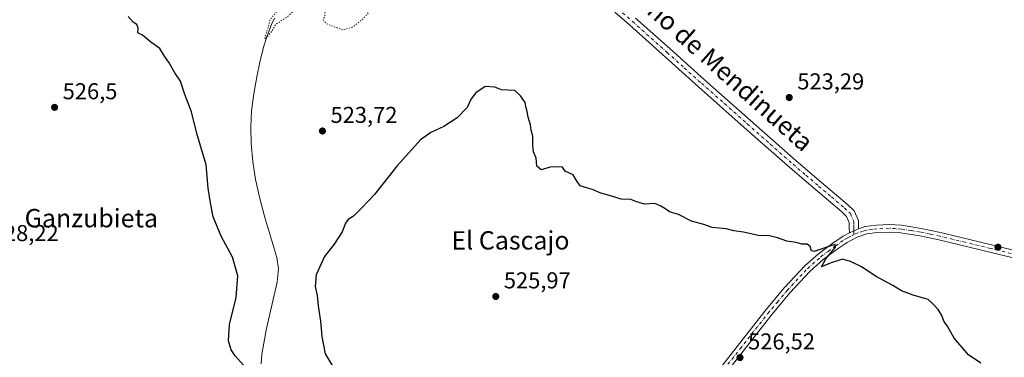
# Model space of a CAD drawing. Units: metres. Extents: x 624421 to 627872, y 4734180 to 4736556.
# Drawn here: x 625474 to 625904, y 4734895 to 4735043 of the extents above; entities that cross this region are included whole.
import ezdxf
from ezdxf.enums import TextEntityAlignment as Align

# ---------------------------------------------------------------- set-up
doc = ezdxf.new("R2010")
doc.units = ezdxf.units.M
doc.header["$MEASUREMENT"] = 0
doc.linetypes.add('DGN Style 4', pattern=[2.638475, 1.318413, -0.659207, 0.001648, -0.659207])
doc.linetypes.add('DGN Style 5', pattern=[1.153612, 0.494405, -0.659207])
for name, color, linetype, lineweight in [('Camino Cxs', 7, 'Continuous', 0), ('Camino eje', 30, 'DGN Style 4', 13), ('Corriente natural lineal', 142, 'Continuous', 13), ('Curva de nivel maestra', 30, 'Continuous', 30), ('Curva de nivel normal depresión', 30, 'DGN Style 5', 0), ('Punto de cota en terreno', 7, 'Continuous', 0), ('Rótulo de punto de cota en terreno', 7, 'Continuous', 0), ('Texto cartográfico', 7, 'Continuous', 0)]:
    doc.layers.add(name, color=color, linetype=linetype, lineweight=lineweight)
doc.styles.add('Style-Arial', font='txt')

# ---------------------------------------------------------------- blocks, each defined once
blk = doc.blocks.new('5PATER')
at = {"layer": 'Punto de cota en terreno', "linetype": 'Continuous', "lineweight": 0}
h = blk.add_hatch(color=51, dxfattribs=at)
edge = h.paths.add_edge_path()
edge.add_ellipse((0, 0), major_axis=(-0.11, -0.111), ratio=0.999422, start_angle=0, end_angle=360)

msp = doc.modelspace()

# ---------------------------------------------------------------- linework, layer by layer
at = {"layer": 'Camino Cxs', "color": 7, "linetype": 'Continuous', "lineweight": 0, "extrusion": (0.00261, 0.001126, 0.999996), "elevation": 7491.6415, "flags": 128}
msp.add_lwpolyline([(625832.6978, 4734944.3254), (625836.6378, 4734946.0254)], dxfattribs=at)
msp.add_lwpolyline([(625832.6978, 4734944.3254), (625836.6378, 4734946.0254)], dxfattribs=at)
at = {"layer": 'Camino Cxs', "color": 7, "linetype": 'Continuous', "lineweight": 0}
for points in [[(625742.9801, 4735043.3501, 523.9433), (625758.0501, 4735029.8801, 523.822), (625773.1101, 4735016.4101, 523.8662), (625793.0501, 4734998.7301, 523.7911), (625813.0101, 4734981.1101, 524.0344), (625824.1201, 4734971.6301, 524.2426), (625835.4001, 4734962.0601, 524.4602), (625838.3601, 4734959.2401, 524.5527), (625840.1801, 4734955.0601, 524.6922), (625840.2103, 4734952.0215, 524.7641), (625840.1401, 4734951.4601, 524.7681), (625836.2001, 4734949.7601, 524.7803), (625836.1801, 4734951.9801, 524.7193), (625836.1701, 4734954.2001, 524.6583), (625835.0001, 4734956.8901, 524.5552), (625832.7101, 4734959.0701, 524.4711), (625821.5101, 4734968.5601, 524.2788), (625810.3701, 4734978.0801, 524.1022), (625790.3801, 4734995.7101, 523.836), (625770.4401, 4735013.4101, 523.8846), (625740.3001, 4735040.3501, 523.9387), (625733.9901, 4735045.9801, 523.9616)], [(625836.2001, 4734949.7601, 524.7803), (625836.1801, 4734951.9801, 524.7193), (625836.1701, 4734954.2001, 524.6583), (625835.0001, 4734956.8901, 524.5552), (625832.7101, 4734959.0701, 524.4711), (625821.5101, 4734968.5601, 524.2788), (625810.3701, 4734978.0801, 524.1022), (625790.3801, 4734995.7101, 523.836), (625770.4401, 4735013.4101, 523.8846), (625740.3001, 4735040.3501, 523.9387), (625733.9901, 4735045.9801, 523.9616)], [(625742.9801, 4735043.3501, 523.9433), (625758.0501, 4735029.8801, 523.822), (625773.1101, 4735016.4101, 523.8662), (625793.0501, 4734998.7301, 523.7911), (625813.0101, 4734981.1101, 524.0344), (625824.1201, 4734971.6301, 524.2426), (625835.4001, 4734962.0601, 524.4602), (625838.3601, 4734959.2401, 524.5527), (625840.1801, 4734955.0601, 524.6922), (625840.2103, 4734952.0215, 524.7641), (625840.1401, 4734951.4601, 524.7681)], [(625775.2401, 4734884.7701, 527.102), (625787.3101, 4734900.1501, 526.5542), (625799.3601, 4734915.5501, 525.9412), (625807.8501, 4734925.6901, 525.5588), (625816.9001, 4734935.3901, 525.2222), (625822.7701, 4734940.5501, 525.0292), (625829.0601, 4734945.2401, 524.8637), (625833.4901, 4734948.3001, 524.7734), (625836.2001, 4734949.7601, 524.7803), (625840.1401, 4734951.4601, 524.7681), (625843.1101, 4734952.4001, 524.762), (625848.0701, 4734953.0501, 524.6882), (625853.5501, 4734953.3301, 524.5978), (625859.0101, 4734952.9901, 524.541), (625867.5301, 4734951.6101, 524.4761), (625875.9701, 4734949.8501, 524.4078), (625898.1901, 4734944.4901, 524.1598), (625920.3901, 4734939.1001, 523.6721)], [(625840.1401, 4734951.4601, 524.7681), (625843.1101, 4734952.4001, 524.762), (625848.0701, 4734953.0501, 524.6882), (625853.5501, 4734953.3301, 524.5978), (625859.0101, 4734952.9901, 524.541), (625867.5301, 4734951.6101, 524.4761), (625875.9701, 4734949.8501, 524.4078), (625898.1901, 4734944.4901, 524.1598), (625920.3901, 4734939.1001, 523.6721), (625950.1201, 4734931.8401, 522.9851), (625979.8401, 4734924.5701, 522.3913), (626007.7501, 4734917.6901, 522.052), (626035.6501, 4734910.8101, 521.7452), (626056.8301, 4734905.8101, 521.3924), (626078.0201, 4734900.8301, 521.0823), (626098.6601, 4734895.8001, 520.7005), (626119.3001, 4734890.7801, 520.4406)], [(625775.2401, 4734884.7701, 527.102), (625787.3101, 4734900.1501, 526.5542), (625799.3601, 4734915.5501, 525.9412), (625807.8501, 4734925.6901, 525.5588), (625816.9001, 4734935.3901, 525.2222), (625822.7701, 4734940.5501, 525.0292), (625829.0601, 4734945.2401, 524.8637), (625833.4901, 4734948.3001, 524.7734), (625836.2001, 4734949.7601, 524.7803)], [(626097.8901, 4734892.6301, 520.8294), (626077.2601, 4734897.6601, 521.1408), (626056.0801, 4734902.6301, 521.4182), (626034.8901, 4734907.6401, 521.7027), (626006.9701, 4734914.5201, 522.0845), (625979.0701, 4734921.4101, 522.431), (625949.3401, 4734928.6701, 522.9818), (625919.6201, 4734935.9301, 523.6837), (625897.4201, 4734941.3201, 524.1694), (625875.2601, 4734946.6701, 524.4371), (625866.9301, 4734948.4001, 524.4644), (625858.6501, 4734949.7501, 524.5163), (625853.5301, 4734950.0601, 524.5788), (625848.3601, 4734949.8001, 524.6484), (625843.8201, 4734949.2001, 524.7239), (625839.5501, 4734947.8601, 524.807), (625835.1901, 4734945.5101, 524.8405), (625831.3401, 4734942.8601, 524.9345), (625824.8201, 4734938.0201, 525.0775), (625819.1701, 4734933.0501, 525.2474), (625810.2901, 4734923.5301, 525.5868), (625801.9001, 4734913.5001, 526.0079), (625789.8801, 4734898.1401, 526.6015), (625777.8001, 4734882.7501, 527.1635)], [(626097.8901, 4734892.6301, 520.8294), (626077.2601, 4734897.6601, 521.1408), (626056.0801, 4734902.6301, 521.4182), (626034.8901, 4734907.6401, 521.7027), (626006.9701, 4734914.5201, 522.0845), (625979.0701, 4734921.4101, 522.431), (625949.3401, 4734928.6701, 522.9818), (625919.6201, 4734935.9301, 523.6837), (625897.4201, 4734941.3201, 524.1694), (625875.2601, 4734946.6701, 524.4371), (625866.9301, 4734948.4001, 524.4644), (625858.6501, 4734949.7501, 524.5163), (625853.5301, 4734950.0601, 524.5788), (625848.3601, 4734949.8001, 524.6484), (625843.8201, 4734949.2001, 524.7239), (625839.5501, 4734947.8601, 524.807), (625835.1901, 4734945.5101, 524.8405), (625831.3401, 4734942.8601, 524.9345), (625824.8201, 4734938.0201, 525.0775), (625819.1701, 4734933.0501, 525.2474), (625810.2901, 4734923.5301, 525.5868), (625801.9001, 4734913.5001, 526.0079), (625789.8801, 4734898.1401, 526.6015), (625777.8001, 4734882.7501, 527.1635)]]:
    msp.add_polyline3d(points, dxfattribs=at)
at = {"layer": 'Camino eje', "color": 30, "linetype": 'DGN Style 4', "lineweight": 13}
for points in [[(625735.3301, 4735047.4801, 523.964), (625741.6401, 4735041.8501, 523.9347), (625756.7101, 4735028.3801, 523.8249), (625764.2401, 4735021.6451, 523.8283), (625771.7751, 4735014.9101, 523.8717), (625781.7451, 4735006.0701, 523.8627), (625791.7151, 4734997.2201, 523.8267), (625801.6951, 4734988.4101, 523.9408), (625811.6901, 4734979.5951, 524.0754), (625817.2601, 4734974.8351, 524.1739), (625822.8151, 4734970.0951, 524.2562), (625828.4151, 4734965.3501, 524.3645), (625834.0551, 4734960.5651, 524.4737), (625836.6801, 4734958.0651, 524.5663), (625838.1751, 4734954.6301, 524.6905), (625838.1901, 4734953.1101, 524.735), (625838.1775, 4734951.8601, 524.7644), (625838.1701, 4734950.6101, 524.7872), (625838.1397, 4734948.9243, 524.8184)], [(625920.0051, 4734937.5151, 523.6948), (625897.8051, 4734942.9051, 524.1816), (625886.7251, 4734945.5801, 524.3315), (625875.6151, 4734948.2601, 524.4303), (625871.4501, 4734949.1251, 524.4404), (625867.2301, 4734950.0051, 524.4711), (625863.0901, 4734950.6801, 524.4952), (625858.8301, 4734951.3701, 524.5439), (625856.2701, 4734951.5251, 524.5753), (625853.5401, 4734951.6951, 524.6114), (625850.8001, 4734951.5551, 524.6456), (625848.2151, 4734951.4251, 524.6803), (625845.9451, 4734951.1251, 524.7091), (625843.4651, 4734950.8001, 524.7443), (625841.9801, 4734950.3301, 524.7612), (625839.8451, 4734949.6601, 524.7846), (625838.1397, 4734948.9243, 524.8184)], [(625776.5201, 4734883.7601, 527.1346), (625788.5951, 4734899.1451, 526.5844), (625800.6301, 4734914.5251, 525.9756), (625804.8251, 4734919.5401, 525.7828), (625809.0701, 4734924.6101, 525.5802), (625818.0351, 4734934.2201, 525.2441), (625823.7951, 4734939.2851, 525.0611), (625826.9401, 4734941.6301, 525.0037), (625830.2001, 4734944.0501, 524.9045), (625832.4151, 4734945.5801, 524.8439), (625834.3401, 4734946.9051, 524.8236), (625835.6951, 4734947.6351, 524.8308), (625837.6203, 4734948.7001, 524.8315), (625838.1397, 4734948.9243, 524.8184)]]:
    msp.add_polyline3d(points, dxfattribs=at)
at = {"layer": 'Corriente natural lineal', "color": 142, "linetype": 'Continuous', "lineweight": 13}
msp.add_polyline3d([(625579.7101, 4734892.5401, 523.6594), (625580.0101, 4734896.7301, 523.2636), (625582.0601, 4734908.0501, 523.045), (625586.7601, 4734928.1501, 522.9029), (625587.3101, 4734934.0401, 522.7074), (625586.5301, 4734938.9801, 522.6785), (625581.3601, 4734956.4401, 522.117), (625579.1701, 4734964.6501, 521.9868), (625577.2601, 4734972.9501, 522.2527), (625576.0801, 4734980.8001, 521.9291), (625575.4701, 4734988.6901, 522.0004), (625575.2201, 4734995.8301, 521.9092), (625575.5301, 4735002.9701, 521.8876), (625576.5101, 4735010.3501, 521.5093), (625577.8401, 4735017.6901, 521.4606), (625579.2301, 4735024.1701, 521.8871), (625580.7801, 4735030.6101, 521.5179), (625582.3201, 4735035.6501, 521.4621), (625584.2401, 4735040.6001, 521.5407), (625585.5901, 4735043.2901, 521.4898)], dxfattribs=at)
at = {"layer": 'Curva de nivel maestra', "color": 30, "linetype": 'Continuous', "lineweight": 30, "elevation": 525, "flags": 128}
for points in [[(625578.06, 4734885.3601), (625568.42, 4734896.0501), (625566.71, 4734898.7001), (625565.55, 4734902.5901), (625565.98, 4734909.7501), (625568.88, 4734921.5301), (625569.64, 4734930.9201), (625567.26, 4734939.1301), (625562.34, 4734948.2801), (625558.8, 4734956.6601), (625557.68, 4734962.8101), (625556.7, 4734969.1501), (625555.77, 4734979.4201), (625551.76, 4734993.0801), (625549.39, 4735002.4101), (625546.42, 4735010.0801), (625544.58, 4735015.8501), (625542.14, 4735019.5101), (625539.59, 4735023.8501), (625537.57, 4735026.7401), (625535.52, 4735030.0801), (625531.64, 4735032.8001), (625528.04, 4735035.9701), (625525.94, 4735036.8701), (625526.07, 4735039.0001), (625525.56, 4735040.4901), (625524, 4735041.6001), (625521.78, 4735044.0401)], [(625893.58, 4734892.8901), (625888.18, 4734896.5501), (625881.95, 4734903.8401), (625878.97, 4734909.0001), (625877.56, 4734910.8701), (625876.59, 4734913.6301), (625874.92, 4734916.3101), (625872.86, 4734918.4801), (625870.52, 4734920.6401), (625864, 4734922.4801), (625858.96, 4734924.4201), (625855.22, 4734926.7501), (625847.92, 4734930.5901), (625841.57, 4734934.9101), (625836.69, 4734937.1801), (625833.19, 4734938.1601), (625827.89, 4734936.5301), (625824.02, 4734934.9401), (625826, 4734938.4001), (625830.23, 4734943.4801), (625830.04, 4734944.5601), (625828.5, 4734944.1301), (625820.91, 4734941.5501), (625819.69, 4734941.8901), (625819.12, 4734943.7601), (625817.8, 4734944.7701), (625815.54, 4734944.7301), (625813, 4734945.5201), (625808.88, 4734946.0701), (625804.94, 4734947.5801), (625801.39, 4734948.3601), (625796.51, 4734948.4801), (625790.04, 4734950.0101), (625785.78, 4734950.6001), (625782.45, 4734951.4101), (625776.45, 4734952.1001), (625772.75, 4734953.3001), (625767.32, 4734954.7901), (625761.75, 4734957.7201), (625757.83, 4734958.8001), (625755.73, 4734960.3701), (625753.98, 4734961.2801), (625751.47, 4734962.4401), (625746.92, 4734962.2201), (625743.06, 4734963.3501), (625740.98, 4734964.2801), (625736.71, 4734964.3401), (625731.68, 4734966.0501), (625727.79, 4734967.0501), (625724.46, 4734968.4401), (625718.79, 4734970.2101), (625717.29, 4734972.5301), (625715.77, 4734975.0701), (625712.29, 4734976.6401), (625711.13, 4734978.3401), (625709.2, 4734978.5601), (625705.77, 4734978.3901), (625701.87, 4734977.1601), (625699.88, 4734978.7501), (625699.59, 4734982.2201), (625698.52, 4734985.0601), (625698.16, 4734987.5801), (625698.28, 4734991.8401), (625697.46, 4734994.4101), (625697.16, 4734996.7401), (625696.2, 4735000.1601), (625695.79, 4735002.6601), (625695.23, 4735004.1801), (625694.88, 4735006.5001), (625692.81, 4735009.4201), (625690.3, 4735011.8101), (625684.59, 4735012.1301), (625681.64, 4735013.1601), (625677.49, 4735013.5401), (625673.36, 4735010.7401), (625671.36, 4735008.0801), (625669.56, 4735004.3001), (625665.24, 4734999.8601), (625659.46, 4734996.0501), (625653.72, 4734993.4701), (625649.26, 4734990.2901), (625638.9, 4734978.7501), (625629.19, 4734966.4601), (625623.61, 4734960.5901), (625620.06, 4734956.9801), (625617.71, 4734955.4701), (625616.52, 4734953.9301), (625615.02, 4734950.0901), (625611.61, 4734944.7501), (625607.43, 4734939.4201), (625603.78, 4734931.3801), (625603.38, 4734926.2501), (625604.22, 4734922.3801), (625604.66, 4734917.8201), (625605.66, 4734911.1201), (625606.2, 4734904.4801), (625607.72, 4734896.9401), (625610.66, 4734891.7801)]]:
    msp.add_lwpolyline(points, dxfattribs=at)
at = {"layer": 'Curva de nivel normal depresión', "color": 30, "linetype": 'DGN Style 5', "lineweight": 0, "elevation": 520, "flags": 128}
msp.add_lwpolyline([(625657.46, 4735190.2801), (625636.97, 4735183.0401), (625622.54, 4735176.3401), (625616.01, 4735172.3201), (625611.7, 4735168.8101), (625610.18, 4735166.7101), (625610.07, 4735164.7001), (625608.6, 4735163.3501), (625604.14, 4735161.0701), (625600.39, 4735158.7001), (625611.59, 4735158.0701), (625616.79, 4735156.0701), (625618.94, 4735152.9201), (625621.37, 4735146.9601), (625624.27, 4735142.7301), (625625.79, 4735140.1701), (625627.8, 4735136.3901), (625628.68, 4735129.4401), (625628.38, 4735121.4301), (625627.31, 4735117.2501), (625624.8, 4735114.1201), (625619.85, 4735110.4801), (625615.64, 4735108.4001), (625611.12, 4735105.0401), (625605.88, 4735098.9701), (625603.6, 4735094.6501), (625603.13, 4735091.5301), (625603.88, 4735086.9701), (625607.92, 4735077.0001), (625610.4, 4735074.2001), (625613.57, 4735068.4101), (625612.92, 4735064.0801), (625607.98, 4735058.9301), (625603.8, 4735057.0401), (625599.78, 4735055.9301), (625596.67, 4735052.4401), (625592.53, 4735048.7201), (625586.39, 4735045.9801), (625583.62, 4735042.7001), (625582.93, 4735039.6601), (625581.46, 4735035.2401), (625581.48, 4735034.1001), (625584.46, 4735037.6801), (625586, 4735040.5701), (625590.74, 4735043.6401), (625593.86, 4735046.3001), (625597.18, 4735048.1801), (625601.1, 4735049.2001), (625603.97, 4735050.5201), (625607.26, 4735051.5601), (625609.94, 4735052.7201), (625611.87, 4735053.0001), (625611.66, 4735051.8701), (625608.94, 4735048.7401), (625607.67, 4735046.4101), (625607.47, 4735044.4101), (625606.89, 4735042.5201), (625607.98, 4735041.0701), (625611.47, 4735039.6401), (625615.47, 4735038.1401), (625619.47, 4735039.3601), (625623.47, 4735042.3401), (625626.78, 4735046.0301), (625627.7, 4735048.7401), (625629.37, 4735052.7401), (625630.77, 4735059.0801), (625631.26, 4735067.4101), (625633.2, 4735072.5501), (625638.67, 4735077.3401), (625648.2, 4735082.3801), (625653.83, 4735086.8601), (625657.99, 4735093.5201), (625662.87, 4735103.6801), (625669.48, 4735115.6001), (625673.06, 4735124.4801), (625674.06, 4735131.0701), (625673.77, 4735137.2001), (625672.21, 4735145.1101), (625669.38, 4735155.1401), (625666.98, 4735162.2601), (625665.43, 4735170.7601), (625664.46, 4735181.6001), (625662.93, 4735185.6401), (625661.37, 4735187.5001), (625657.46, 4735190.2801)], dxfattribs=at)

# ---------------------------------------------------------------- block references
at = {"layer": 'Punto de cota en terreno', "color": 7, "linetype": 'Continuous', "lineweight": 0, "xscale": 10, "yscale": 10, "zscale": 10}
for p in [(625809.99, 4735008.72, 523.29), (625489.71, 4735004.43, 526.5), (625606.49, 4734994.12, 523.72), (625901.01, 4734943.43, 524.13), (625682.05, 4734921.95, 525.97), (625788.53, 4734895.32, 526.52)]:
    msp.add_blockref('5PATER', p, dxfattribs=at)

# ---------------------------------------------------------------- texts
at = {"layer": 'Rótulo de punto de cota en terreno', "color": 7, "linetype": 'Continuous', "lineweight": 0, "style": 'Style-Arial'}
for s, p in [('523,29', (625813.5178, 4735012.2478)), ('526,5', (625493.2378, 4735007.9578)), ('523,72', (625610.0178, 4734997.6478)), ('528,22', (625462.3278, 4734946.0978)), ('525,97', (625685.5778, 4734925.4778)), ('526,52', (625792.0578, 4734898.8478))]:
    msp.add_text(s, height=7, dxfattribs=at).set_placement(p)
at = {"layer": 'Texto cartográfico', "color": 7, "linetype": 'Continuous', "lineweight": 0, "style": 'Style-Arial'}
msp.add_text('Camino de Mendinueta', height=8, rotation=318.307933, dxfattribs=at).set_placement((625774.5589, 4735026.8774), align=Align.MIDDLE_CENTER)
for s, p in [('Ganzubieta', (625505.7304, 4734956.1101)), ('El Cascajo', (625688.4527, 4734946.4301))]:
    msp.add_text(s, height=8, dxfattribs=at).set_placement(p, align=Align.MIDDLE_CENTER)

doc.saveas('drawing.dxf')
